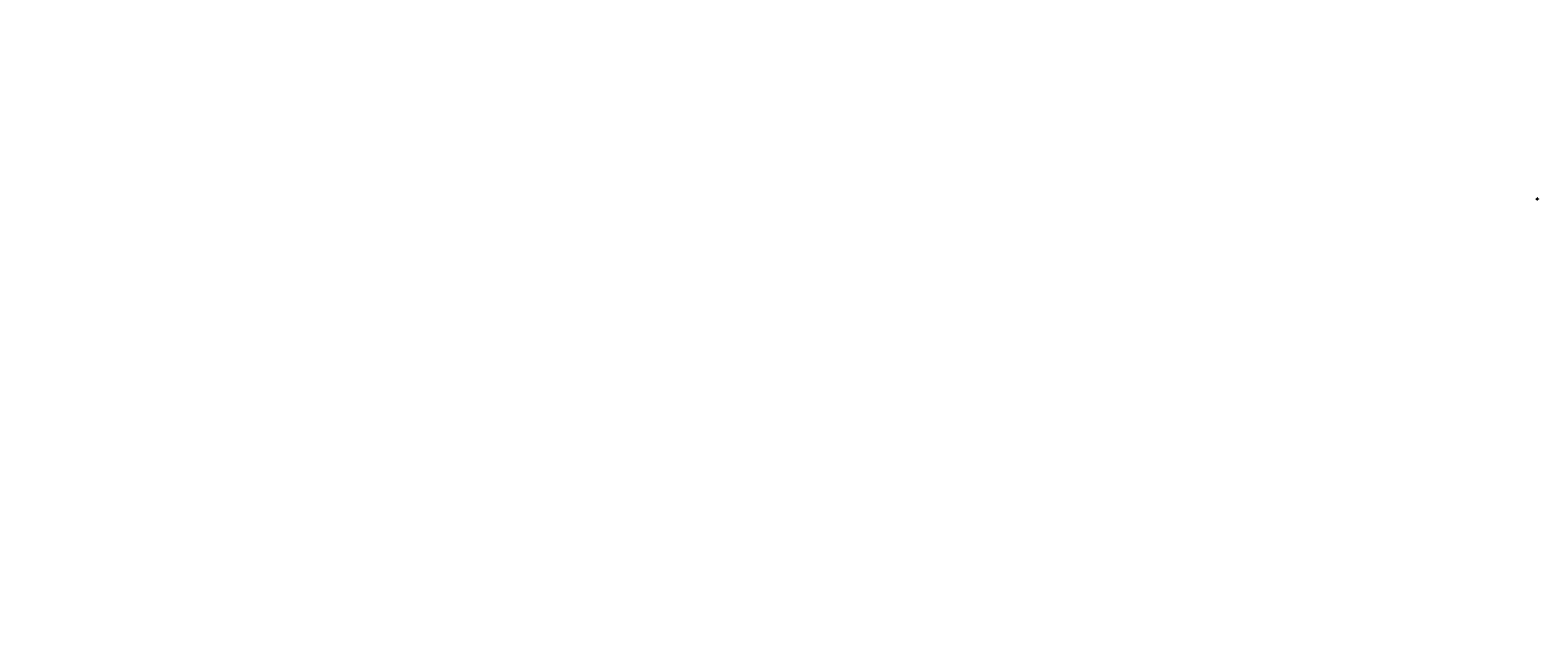
# Model space of a CAD drawing. Extents: x -88520 to 65, y -24736 to 9961.
import ezdxf
from ezdxf.enums import TextEntityAlignment as Align

# ---------------------------------------------------------------- set-up
doc = ezdxf.new("R2010")
doc.units = 0
doc.header["$LTSCALE"] = 1.5
doc.header["$MEASUREMENT"] = 0
doc.linetypes.add('CENTER', pattern=[2, 1.25, -0.25, 0.25, -0.25])
doc.linetypes.add('HIDDEN', pattern=[0.375, 0.25, -0.125])
doc.layers.get('0').update_dxf_attribs({"linetype": 'CONTINUOUS'})
for name, color, linetype in [('ACCESSORIES', 30, 'CONTINUOUS'), ('DIM', 2, 'CONTINUOUS'), ('FASTENER', 1, 'CONTINUOUS'), ('NOTBYMCELROY', 8, 'HIDDEN'), ('SHEETING', 5, 'CONTINUOUS'), ('TEXT BY MCELROY', 3, 'CONTINUOUS'), ('TEXT NOT BY MCELROY', 1, 'CONTINUOUS'), ('TRIM', 3, 'CONTINUOUS'), ('TXT', 2, 'CONTINUOUS'), ('WEB BOR', 6, 'CONTINUOUS')]:
    doc.layers.add(name, color=color, linetype=linetype)
doc.styles.add('ITALICC', font='italicc')
doc.styles.add('KEENAN', font='ARIBLK.TTF')
doc.styles.add('ROMANT', font='ROMANT')
doc.styles.get("Standard").update_dxf_attribs({"font": 'romans'})
doc.dimstyles.new('MCELROY1$7', dxfattribs={"dimtxt": 0.0938, "dimasz": 0.125, "dimexe": 0.0625, "dimexo": 0.0625, "dimgap": 0.0625, "dimtad": 0, "dimtih": 1, "dimtoh": 1, "dimdec": 0, "dimzin": 3, "dimdsep": 46, "dimlunit": 4, "dimtxsty": 'Standard', "dimcen": 0, "dimclrd": 2, "dimclre": 2, "dimclrt": 1, "dimadec": 0, "dimazin": 0, "dimtfac": 1, "dimtdec": 0, "dimtofl": 0, "dimtmove": 0, "dimatfit": 3, "dimfxl": 1, "dimfrac": 2, "dimtolj": 1, "dimtzin": 0, "dimarcsym": 0})
doc.dimstyles.get("Standard").update_dxf_attribs({"dimtxt": 0.18, "dimasz": 0.18, "dimexe": 0.18, "dimexo": 0.0625, "dimgap": 0.09, "dimtad": 0, "dimtih": 1, "dimtoh": 1, "dimdec": 4, "dimzin": 0, "dimdsep": 46, "dimtxsty": 'Standard', "dimcen": 0.09, "dimadec": 0, "dimazin": 0, "dimtfac": 1, "dimtdec": 4, "dimtofl": 0, "dimtmove": 0, "dimatfit": 3, "dimfxl": 1, "dimtolj": 1, "dimtzin": 0, "dimarcsym": 0})

# ---------------------------------------------------------------- blocks, each defined once
blk = doc.blocks.new('CENTERLINE SYMBOL')
at = {"layer": 'DIM'}
blk.add_line((15, 10), (15, 10), dxfattribs=at)
at = {"layer": 'DIM', "color": 11}
blk.add_lwpolyline([(15, 10), (15, 10), (15, 10)], dxfattribs=at)
at = {"layer": 'ACCESSORIES', "color": 1, "insert": (-2554, 2310), "char_height": 0.0938, "attachment_point": 1}
blk.add_mtext('\\A1;', dxfattribs=at)
at = {"layer": 'DIM', "color": 11, "style": 'ITALICC'}
blk.add_text('C', height=0.125, rotation=0.4349, dxfattribs=at).set_placement((15, 10), align=Align.CENTER)
at = {"layer": 'DIM', "color": 1}
for insert, char_height, attachment_point in [((-4035, 2520), 0.375, 1), ((-4035, 2516), 0.375, 1), ((-21510, -5716), 0.0938, 9), ((-21508, -5758), 0.0938, 1), ((-21501, -5751), 0.0938, 9), ((-21444, -5893), 0.0938, 9), ((-22426, -6273), 0.0938, 1), ((-22395, -6211), 0.0938, 1), ((-22386, -6266), 0.0938, 9), ((-22386, -6266), 0.0938, 9), ((-22375, -6261), 0.0938, 1)]:
    blk.add_mtext('\\A1;', dxfattribs=dict(at, insert=insert, char_height=char_height, attachment_point=attachment_point))
at = {"layer": 'DIM', "color": 1, "insert": (-21426, -5882), "char_height": 0.375, "width": 3, "attachment_point": 1}
blk.add_mtext('\\A1;', dxfattribs=at)
at = {"layer": 'TRIM', "color": 1, "char_height": 0.375, "width": 3}
for insert, attachment_point in [((-21618, -5623), 1), ((-21437, -5882), 9)]:
    blk.add_mtext('\\A1;', dxfattribs=dict(at, insert=insert, attachment_point=attachment_point))
blk = doc.blocks.new('#14-10 HHA SELF TAPPING 1.5 INCH')
at = {"layer": 'FASTENER'}
for p, q in [((-2, 0), (-1, 0)), ((-2, 0), (-2, 0)), ((-2, 0), (-2, 0)), ((-2, 0), (-2, 0)), ((-2, 0), (-2, 0)), ((-2, 0), (-2, 0)), ((-2, 0), (-2, 0)), ((-1, 0), (-1, 0)), ((-1, 0), (-1, 0)), ((-1, 0), (-1, 0)), ((-1, 0), (-1, 0)), ((-1, 0), (-1, 0)), ((-1, 0), (-1, 0)), ((-1, 0), (-1, 0)), ((-1, 0), (-1, 0)), ((-1, 0), (-1, 0)), ((-1, 0), (-1, 0)), ((-1, 0), (-1, 0)), ((-1, 0), (-1, 0)), ((-1, 0), (-1, 0)), ((-1, 0), (-1, 0)), ((-1, 0), (-1, 0)), ((-1, 0), (-1, 0)), ((-1, 0), (-1, 0)), ((-1, 0), (-1, 0)), ((-1, 0), (-1, 0)), ((-1, 0), (-1, 0)), ((-1, 0), (-1, 0)), ((-1, 0), (-1, 0)), ((-1, 0), (-1, 0)), ((-1, 0), (-1, 0)), ((-1, 0), (-1, 0)), ((-1, 0), (-1, 0)), ((-1, 0), (-1, 0)), ((-1, 0), (-1, 0)), ((-1, 0), (-1, 0)), ((-1, 0), (-1, 0)), ((-1, 0), (0, 0)), ((-1, 0), (-1, 0)), ((-1, 0), (-1, 0)), ((-1, 0), (-1, 0)), ((-1, 0), (-1, 0)), ((-1, 0), (-1, 0)), ((-1, 0), (-1, 0)), ((-1, 0), (-1, 0)), ((-1, 0), (-1, 0)), ((-1, 0), (-1, 0)), ((-1, 0), (-1, 0)), ((-1, 0), (-1, 0)), ((-1, 0), (-1, 0)), ((-1, 0), (-1, 0)), ((-1, 0), (-1, 0)), ((-1, 0), (-1, 0)), ((-1, 0), (-1, 0)), ((-1, 0), (-1, 0)), ((-1, 0), (-1, 0)), ((-1, 0), (-1, 0)), ((-1, 0), (-1, 0)), ((-1, 0), (-1, 0)), ((-1, 0), (0, 0)), ((-1, 0), (-1, 0)), ((-1, 0), (0, 0)), ((-1, 0), (-1, 0)), ((-1, 0), (-1, 0)), ((-1, 0), (-1, 0)), ((-1, 0), (-1, 0)), ((0, 0), (0, 0)), ((0, 0), (0, 0)), ((0, 0), (0, 0)), ((0, 0), (0, 0)), ((0, 0), (0, 0)), ((0, 0), (0, 0)), ((0, 0), (0, 0)), ((0, 0), (0, 0)), ((0, 0), (0, 0)), ((0, 0), (0, 0)), ((0, 0), (0, 0)), ((0, 0), (0, 0)), ((0, 0), (0, 0)), ((0, 0), (0, 0)), ((0, 0), (0, 0)), ((0, 0), (0, 0)), ((0, 0), (0, 0)), ((0, 0), (0, 0)), ((0, 0), (0, 0)), ((0, 0), (0, 0)), ((0, 0), (0, 0)), ((0, 0), (0, 0)), ((0, 0), (0, 0)), ((0, 0), (0, 0)), ((0, 0), (0, 0)), ((0, 0), (0, 0)), ((-2, 0), (-1, 0)), ((-1, 0), (-2, 0)), ((-2, 0), (-2, 0)), ((-2, 0), (-2, 0)), ((-2, 0), (-2, 0)), ((-2, 0), (-2, 0)), ((-1, 0), (-1, 0)), ((-1, 0), (-1, 0)), ((-1, 0), (-1, 0)), ((-1, 0), (-1, 0)), ((-1, 0), (-1, 0)), ((-1, 0), (-1, 0)), ((-1, 0), (-1, 0)), ((-1, 0), (-1, 0)), ((-1, 0), (-1, 0)), ((-1, 0), (-1, 0)), ((-1, 0), (-1, 0)), ((-1, 0), (-1, 0)), ((-1, 0), (-1, 0)), ((-1, 0), (-1, 0)), ((-1, 0), (-1, 0)), ((-1, 0), (-1, 0)), ((-1, 0), (-1, 0)), ((-1, 0), (-1, 0)), ((-1, 0), (-1, 0)), ((-1, 0), (-1, 0)), ((-1, 0), (-1, 0)), ((-1, 0), (-1, 0)), ((-1, 0), (-1, 0)), ((-1, 0), (-1, 0)), ((-1, 0), (-1, 0)), ((-1, 0), (-1, 0)), ((-1, 0), (-1, 0)), ((-1, 0), (0, 0)), ((-1, 0), (-1, 0)), ((0, 0), (0, 0)), ((0, 0), (0, 0)), ((0, 0), (0, 0)), ((0, 0), (0, 0)), ((0, 0), (0, 0)), ((0, 0), (0, 0)), ((0, 0), (0, 0)), ((0, 0), (0, 0)), ((0, 0), (0, 0)), ((0, 0), (0, 0)), ((0, 0), (0, 0)), ((0, 0), (0, 0)), ((0, 0), (0, 0))]:
    blk.add_line(p, q, dxfattribs=at)
for centre, radius, start, end in [((-1, 0), 0.0199, 179.77995, 270.09114), ((-2, 0), 0.358, 342.41205, 17.58795), ((-1, 0), 0.358, 162.41205, 197.58795), ((-2, 0), 0.0958, 145.61575, 214.38425), ((-2, 0), 0.0958, 325.61575, 34.38425), ((0, 0), 0.015, 292.5, 67.5), ((-2, 0), 0.0958, 145.61575, 214.38425), ((-2, 0), 0.0958, 325.61575, 34.38425), ((0, 0), 0.09, 270, 292.5)]:
    blk.add_arc(centre, radius, start, end, dxfattribs=at)
at = {"layer": 'FASTENER', "color": 0, "linetype": 'ByBlock'}
for p in [(-2, 0), (-2, 0), (-2, 0), (0, 0)]:
    blk.add_point(p, dxfattribs=at)

msp = doc.modelspace()

# ---------------------------------------------------------------- hatches: boundary and pattern name
at = {"layer": 'ACCESSORIES'}
h = msp.add_hatch(dxfattribs=at)
h.set_pattern_fill('HONEY', color=256, angle=9, style=0)
h.set_pattern_definition([(9, (2.63203, 19.30663), (0.16825704, 0.13625186), [0.125, -0.25]), (129, (2.63203, 19.30663), (-0.2021261, 0.07758894), [0.125, -0.25]), (69, (2.63203, 19.30663), (-0.03386905, 0.2138408), [-0.25, 0.125])])
h.paths.add_polyline_path([(19, 44), (20, 43), (22, 43), (21, 44)])
for points in [[(29, 46), (29, 46), (29, 46), (29, 46), (28, 46), (28, 45), (28, 45), (28, 46)], [(35, 46), (35, 46), (35, 46), (35, 46), (36, 46), (36, 45), (36, 45), (36, 46)]]:
    msp.add_hatch(color=256, dxfattribs=at).paths.add_polyline_path(points)
h = msp.add_hatch(dxfattribs=at)
h.set_pattern_fill('HONEY', color=256, angle=9, style=0)
h.set_pattern_definition([(171, (61.4199, 19.30663), (-0.16825704, 0.13625186), [0.125, -0.25]), (51, (61.4199, 19.30663), (0.2021261, 0.07758894), [0.125, -0.25]), (111, (61.4199, 19.30663), (0.03386905, 0.2138408), [-0.25, 0.125])])
h.paths.add_polyline_path([(43, 44), (42, 43), (44, 43), (45, 44)])
at = {"layer": 'NOTBYMCELROY'}
h = msp.add_hatch(dxfattribs=at)
h.set_pattern_fill('ANSI31', color=256, scale=2, style=0)
h.paths.add_polyline_path([(21, 43), (21, 43), (21, 43), (22, 43), (21, 43), (21, 43), (22, 43), (21, 42), (22, 42), (22, 42), (22, 42), (22, 42), (22, 42), (22, 42), (22, 42), (22, 42), (22, 42), (22, 42), (22, 42), (22, 42), (27, 43), (27, 43), (27, 43), (27, 43), (27, 43), (27, 43), (27, 43), (27, 43), (27, 43), (27, 43), (27, 43), (27, 43), (27, 43), (27, 43), (27, 43), (27, 43), (27, 43), (27, 43), (27, 44), (27, 44)])
h.paths.add_polyline_path([(21, 42), (21, 42), (21, 42), (21, 42), (21, 42), (21, 42), (21, 42), (21, 42), (21, 42), (21, 42), (21, 42), (21, 42), (21, 42), (21, 43), (21, 43), (21, 43), (21, 43), (21, 43), (21, 43), (21, 43), (20, 42), (20, 42), (20, 42), (20, 42), (20, 42), (20, 42), (20, 42), (20, 42), (20, 42), (20, 42), (20, 42), (20, 42), (20, 42), (20, 42), (20, 42), (20, 42), (20, 42), (20, 42), (20, 42), (20, 42)])
h.paths.add_polyline_path([(16, 42), (16, 42), (16, 42), (16, 41), (16, 41), (16, 41), (20, 42), (20, 42), (20, 42), (20, 42), (20, 42), (20, 42), (20, 42), (20, 42), (20, 42), (20, 42), (20, 42), (20, 42), (20, 42), (20, 42), (20, 42), (20, 42), (20, 42), (20, 42), (20, 42), (20, 42)])
h.paths.add_polyline_path([(27, 44), (27, 44), (27, 44), (27, 43), (27, 43), (27, 43), (27, 43), (27, 43), (27, 43), (27, 43), (27, 43), (27, 43), (27, 43), (27, 43), (27, 43), (27, 43), (27, 43), (27, 43), (27, 43), (27, 43), (32, 44), (32, 44)])
h = msp.add_hatch(dxfattribs=at)
h.set_pattern_fill('ANSI31', color=256, scale=2, style=0)
h.paths.add_polyline_path([(32, 44), (32, 45), (29, 45), (29, 45), (29, 45), (28, 44), (28, 44)])
h.paths.add_polyline_path([(29, 45), (29, 45), (29, 45), (29, 45), (29, 45), (29, 45), (29, 45), (29, 45), (29, 45), (29, 45), (29, 45), (29, 45), (29, 45), (29, 45), (29, 45), (29, 45), (29, 45), (28, 45), (29, 45), (29, 45), (28, 45), (28, 45), (28, 44), (29, 45), (29, 45, -0.242501), (29, 45), (29, 45, -0.13026)])
h.paths.add_polyline_path([(32, 45), (32, 46), (29, 45), (29, 45), (29, 45), (29, 45), (29, 45), (29, 45), (29, 45), (29, 45), (29, 45), (29, 45), (29, 45), (29, 45), (29, 45), (29, 45), (29, 45), (29, 45), (29, 45), (29, 45, -0.000034), (29, 45, 0.000034), (29, 45), (29, 45), (29, 45)])
h = msp.add_hatch(dxfattribs=at)
h.set_pattern_fill('ANSI31', color=256, scale=2, style=0)
h.set_pattern_definition([(135, (64.05193, 1e-12), (0.1767767, 0.1767767), [])])
h.paths.add_polyline_path([(32, 44), (32, 45), (35, 45), (35, 45), (35, 45), (36, 44), (36, 44)])
h.paths.add_polyline_path([(35, 45), (35, 45), (35, 45), (35, 45), (35, 45), (35, 45), (35, 45), (35, 45), (35, 45), (35, 45), (35, 45), (36, 45), (36, 45), (36, 45), (36, 45), (36, 45), (36, 45), (36, 45), (36, 45), (36, 45), (36, 45), (36, 45), (36, 44), (35, 45), (35, 45, 0.242501), (35, 45), (35, 45, 0.13026)])
h.paths.add_polyline_path([(32, 45), (32, 46), (35, 45), (35, 45), (35, 45), (35, 45), (35, 45), (35, 45), (35, 45), (35, 45), (35, 45), (35, 45), (35, 45), (35, 45), (35, 45), (35, 45), (35, 45), (35, 45), (35, 45), (35, 45, 0.000034), (35, 45, -0.000034), (35, 45), (35, 45), (35, 45)])
h = msp.add_hatch(dxfattribs=at)
h.set_pattern_fill('ANSI31', color=256, scale=2, style=0)
h.set_pattern_definition([(135, (64.05193, 0), (0.1767767, 0.1767767), [])])
h.paths.add_polyline_path([(37, 43), (37, 43), (37, 43), (37, 43), (37, 43), (37, 43), (37, 43), (37, 43), (37, 43), (37, 43), (37, 43), (37, 43), (37, 43), (37, 43), (37, 43), (37, 43), (37, 43), (37, 43), (37, 44), (37, 44), (43, 43), (43, 43), (43, 43), (43, 43), (43, 43), (43, 43), (42, 43), (43, 42), (43, 42), (42, 42), (43, 42), (42, 42), (42, 42), (42, 42), (42, 42), (42, 42), (42, 42), (42, 42), (42, 42)])
h.paths.add_polyline_path([(43, 42), (43, 42), (43, 42), (43, 42), (43, 42), (43, 42), (43, 42), (43, 42), (43, 42), (43, 43), (43, 43), (43, 43), (43, 43), (43, 43), (43, 43), (43, 43), (44, 42), (44, 42), (44, 42), (44, 42), (44, 42), (44, 42), (44, 42), (44, 42), (44, 42), (44, 42), (44, 42), (44, 42), (44, 42), (44, 42), (44, 42), (44, 42), (44, 42), (44, 42), (44, 42), (44, 42), (43, 42), (43, 42), (43, 42), (43, 42)])
h.paths.add_polyline_path([(44, 42), (44, 42), (44, 42), (44, 42), (44, 42), (44, 42), (44, 42), (44, 42), (44, 42), (44, 42), (44, 42), (48, 42), (48, 42), (48, 42), (48, 41), (48, 41), (48, 41), (44, 42), (44, 42), (44, 42), (44, 42), (44, 42), (44, 42), (44, 42), (44, 42), (44, 42)])
h.paths.add_polyline_path([(32, 44), (37, 44), (37, 44), (37, 44), (37, 43), (37, 43), (37, 43), (37, 43), (37, 43), (37, 43), (37, 43), (37, 43), (37, 43), (37, 43), (37, 43), (37, 43), (37, 43), (37, 43), (37, 43), (37, 43), (37, 43), (32, 44)])

# ---------------------------------------------------------------- linework, layer by layer
at = {"layer": 'ACCESSORIES'}
for p, q in [((18, 46), (22, 47)), ((18, 46), (18, 43)), ((18, 44), (18, 44)), ((19, 43), (18, 44)), ((18, 44), (19, 44)), ((20, 43), (18, 43)), ((18, 43), (20, 43)), ((18, 43), (18, 43)), ((19, 43), (18, 43)), ((19, 43), (18, 43)), ((19, 43), (19, 44)), ((19, 44), (19, 44)), ((19, 44), (19, 44)), ((19, 44), (20, 43)), ((21, 44), (19, 44)), ((19, 43), (19, 43)), ((19, 43), (19, 43)), ((19, 43), (20, 43)), ((19, 43), (19, 43)), ((19, 43), (20, 43)), ((19, 43), (20, 43)), ((19, 43), (19, 43)), ((20, 43), (20, 44)), ((20, 44), (20, 44)), ((20, 43), (20, 44)), ((20, 43), (21, 44)), ((20, 43), (20, 43)), ((20, 43), (20, 43)), ((20, 43), (20, 43)), ((20, 43), (20, 43)), ((20, 43), (20, 43)), ((20, 43), (20, 43)), ((20, 43), (20, 43)), ((20, 43), (20, 43)), ((21, 43), (20, 43)), ((20, 43), (21, 43)), ((20, 43), (21, 43)), ((20, 43), (21, 43)), ((20, 43), (21, 43)), ((20, 43), (20, 43)), ((20, 43), (22, 43)), ((22, 45), (21, 45)), ((21, 44), (21, 45)), ((23, 44), (21, 43)), ((21, 43), (21, 44)), ((21, 43), (21, 44)), ((21, 44), (21, 44)), ((21, 44), (21, 44)), ((21, 43), (21, 44)), ((21, 44), (21, 44)), ((21, 44), (21, 44)), ((21, 44), (21, 44)), ((21, 44), (21, 44)), ((21, 44), (21, 44)), ((21, 44), (21, 44)), ((22, 43), (21, 44)), ((21, 43), (21, 43)), ((21, 43), (23, 43)), ((21, 43), (22, 43)), ((21, 43), (21, 43)), ((21, 43), (21, 43)), ((21, 43), (21, 43)), ((23, 44), (22, 47)), ((22, 44), (22, 45)), ((22, 43), (22, 44)), ((23, 44), (22, 44)), ((23, 44), (22, 44)), ((22, 43), (22, 44)), ((22, 43), (22, 44)), ((22, 43), (22, 44)), ((22, 44), (21, 44)), ((22, 43), (22, 43)), ((23, 43), (23, 44)), ((41, 44), (43, 43)), ((41, 43), (42, 44)), ((43, 43), (41, 43)), ((46, 46), (42, 47)), ((42, 44), (42, 47)), ((42, 44), (42, 45)), ((42, 45), (43, 45)), ((42, 43), (42, 44)), ((42, 44), (42, 44)), ((42, 44), (42, 44)), ((42, 43), (42, 44)), ((42, 43), (42, 44)), ((42, 43), (42, 44)), ((42, 44), (43, 44)), ((42, 43), (43, 44)), ((43, 43), (42, 43)), ((42, 43), (42, 43)), ((44, 43), (42, 43)), ((43, 44), (43, 45)), ((44, 43), (43, 44)), ((43, 43), (43, 44)), ((43, 43), (43, 44)), ((43, 44), (43, 44)), ((43, 44), (43, 44)), ((43, 43), (43, 44)), ((43, 44), (43, 44)), ((43, 44), (43, 44)), ((43, 44), (43, 44)), ((43, 44), (43, 44)), ((43, 44), (43, 44)), ((43, 44), (43, 44)), ((43, 44), (45, 44)), ((43, 43), (44, 43)), ((44, 43), (43, 43)), ((44, 43), (43, 43)), ((44, 43), (43, 43)), ((44, 43), (43, 43)), ((43, 43), (43, 43)), ((43, 43), (43, 43)), ((43, 43), (43, 43)), ((43, 43), (43, 43)), ((44, 43), (44, 44)), ((44, 44), (44, 44)), ((44, 43), (44, 44)), ((45, 44), (44, 43)), ((44, 43), (46, 43)), ((46, 43), (44, 43)), ((44, 43), (44, 43)), ((44, 43), (44, 43)), ((45, 43), (44, 43)), ((44, 43), (44, 43)), ((44, 43), (44, 43)), ((44, 43), (44, 43)), ((45, 43), (44, 43)), ((45, 43), (44, 43)), ((44, 43), (44, 43)), ((44, 43), (44, 43)), ((44, 43), (44, 43)), ((44, 43), (44, 43)), ((45, 43), (45, 44)), ((45, 43), (46, 44)), ((46, 44), (45, 44)), ((45, 44), (45, 44)), ((45, 44), (45, 44)), ((46, 43), (45, 43)), ((45, 43), (45, 43)), ((45, 43), (46, 43)), ((45, 43), (45, 43)), ((45, 43), (45, 43)), ((46, 46), (46, 43)), ((46, 44), (46, 44)), ((46, 43), (46, 43)), ((46, 43), (46, 43))]:
    msp.add_line(p, q, dxfattribs=at)
at = {"layer": 'ACCESSORIES', "linetype": 'HIDDEN'}
for p, q in [((22, 46), (18, 46)), ((42, 46), (46, 46))]:
    msp.add_line(p, q, dxfattribs=at)
at = {"layer": 'ACCESSORIES'}
for points in [[(28, 48), (29, 48), (29, 46), (28, 46), (28, 48), (27, 48)], [(36, 48), (35, 48), (35, 46), (36, 46), (36, 48), (37, 48)]]:
    msp.add_lwpolyline(points, dxfattribs=at)
at = {"layer": 'ACCESSORIES', "const_width": 0.0938}
for points in [[(27, 48), (28, 48)], [(37, 48), (36, 48)]]:
    msp.add_lwpolyline(points, dxfattribs=at)
at = {"layer": 'ACCESSORIES'}
for points in [[(28, 46), (29, 46), (29, 46), (29, 46), (29, 46), (28, 46), (28, 45), (28, 45)], [(36, 46), (35, 46), (35, 46), (35, 46), (35, 46), (36, 46), (36, 45), (36, 45)]]:
    msp.add_lwpolyline(points, close=True, dxfattribs=at)
for centre, radius, start, end in [((18, 44), 0.0312, 189, 229), ((18, 44), 0.0625, 99, 189), ((19, 44), 0.0312, 99, 189), ((19, 44), 0.0625, 9, 99), ((19, 44), 0.0312, 279, 9), ((19, 43), 0.0156, 229, 9), ((20, 43), 0.0938, 189, 279), ((20, 43), 0.0625, 189, 279), ((20, 43), 0.0312, 9, 99), ((20, 43), 0.0625, 9, 99), ((21, 45), 0.0625, 99, 189), ((21, 43), 0.0938, 279, 9), ((21, 44), 0.0625, 99, 189), ((21, 44), 0.0312, 99, 189), ((21, 44), 0.0312, 189, 279), ((21, 43), 0.0625, 279, 9), ((22, 45), 0.0625, 9, 99), ((22, 44), 0.0312, 329, 9), ((22, 44), 0.0312, 9, 99), ((22, 43), 0.0156, 189, 329), ((42, 45), 0.0625, 81, 171), ((42, 44), 0.0312, 171, 211), ((42, 44), 0.0312, 81, 171), ((42, 43), 0.0156, 211, 351), ((43, 45), 0.0625, 351, 81), ((43, 43), 0.0938, 171, 261), ((43, 44), 0.0625, 351, 81), ((43, 44), 0.0312, 351, 81), ((43, 44), 0.0312, 261, 351), ((43, 43), 0.0625, 171, 261), ((44, 43), 0.0938, 261, 351), ((44, 43), 0.0625, 261, 351), ((44, 43), 0.0312, 81, 171), ((44, 43), 0.0625, 81, 171), ((45, 44), 0.0312, 351, 81), ((45, 44), 0.0625, 81, 171), ((45, 44), 0.0312, 171, 261), ((45, 43), 0.0156, 171, 311), ((46, 44), 0.0312, 311, 351), ((46, 44), 0.0625, 351, 81)]:
    msp.add_arc(centre, radius, start, end, dxfattribs=at)
at = {"layer": 'FASTENER'}
for p, q in [((27, 48), (27, 48)), ((27, 48), (27, 48)), ((37, 48), (37, 48)), ((37, 48), (37, 48))]:
    msp.add_line(p, q, dxfattribs=at)
at = {"layer": 'FASTENER', "linetype": 'CENTER'}
msp.add_line((32, 38), (32, 55), dxfattribs=at)
at = {"layer": 'FASTENER'}
for points in [[(27, 48, -0.418246), (27, 48), (27, 48, -0.418246), (27, 48), (27, 48, -0.414214), (27, 48), (27, 48, -0.414214), (27, 48)], [(27, 48, 0.418246), (27, 48), (27, 48, 0.418246), (27, 48), (27, 48, 0.414214), (27, 48), (27, 48, 0.414214), (27, 48)], [(37, 48, 0.418246), (37, 48), (37, 48, 0.418246), (37, 48), (37, 48, 0.414214), (37, 48), (37, 48, 0.414214), (37, 48)], [(37, 48, -0.418246), (37, 48), (37, 48, -0.418246), (37, 48), (37, 48, -0.414214), (37, 48), (37, 48, -0.414214), (37, 48)]]:
    msp.add_lwpolyline(points, format="xyb", close=True, dxfattribs=at)
for points in [[(28, 47), (28, 47), (28, 47), (28, 47), (28, 47), (28, 47)], [(36, 47), (36, 47), (36, 47), (36, 47), (36, 47), (36, 47)]]:
    msp.add_lwpolyline(points, close=True, dxfattribs=at)
for centre in [(28, 47), (36, 47)]:
    msp.add_circle(centre, 0.229, dxfattribs=at)
at = {"layer": 'NOTBYMCELROY'}
for p, q in [((32, 44), (16, 42)), ((32, 44), (16, 41)), ((16, 42), (16, 42)), ((16, 42), (16, 41)), ((16, 42), (16, 42)), ((16, 41), (16, 41)), ((16, 41), (16, 41)), ((32, 46), (28, 45)), ((32, 45), (28, 44)), ((28, 45), (28, 44)), ((32, 46), (36, 45)), ((32, 45), (36, 44)), ((32, 44), (48, 42)), ((32, 44), (48, 41)), ((32, 44), (32, 44)), ((36, 45), (36, 44)), ((48, 42), (48, 42)), ((48, 42), (48, 41)), ((48, 42), (48, 42)), ((48, 41), (48, 41)), ((48, 41), (48, 41))]:
    msp.add_line(p, q, dxfattribs=at)
at = {"layer": 'NOTBYMCELROY', "lineweight": 50}
msp.add_lwpolyline([(48, 42), (36, 44), (37, 45), (32, 46), (28, 45), (28, 44), (16, 42)], dxfattribs=at)
at = {"layer": 'SHEETING'}
for p, q in [((30, 48), (15, 45)), ((15, 45), (15, 45)), ((15, 45), (16, 44)), ((16, 44), (15, 44)), ((15, 44), (16, 44)), ((16, 43), (16, 44)), ((18, 44), (16, 43)), ((18, 44), (19, 44)), ((30, 46), (22, 45)), ((22, 44), (22, 44)), ((30, 48), (30, 46)), ((34, 48), (49, 45)), ((34, 48), (34, 46)), ((34, 46), (42, 45)), ((42, 44), (42, 44)), ((46, 44), (45, 44)), ((48, 43), (46, 44)), ((49, 45), (48, 44)), ((48, 43), (49, 44)), ((48, 44), (49, 44)), ((49, 45), (49, 45)), ((49, 44), (49, 44))]:
    msp.add_line(p, q, dxfattribs=at)
at = {"layer": 'SHEETING', "linetype": 'HIDDEN'}
for p, q in [((16, 43), (30, 46)), ((18, 44), (18, 44)), ((22, 44), (19, 44)), ((22, 45), (22, 44)), ((48, 43), (34, 46)), ((42, 45), (42, 44)), ((42, 44), (45, 44)), ((46, 44), (46, 44))]:
    msp.add_line(p, q, dxfattribs=at)
at = {"layer": 'TRIM', "lineweight": 40}
msp.add_lwpolyline([(26, 48), (26, 48), (26, 48), (32, 49), (38, 48), (38, 48), (38, 48)], dxfattribs=at)
at = {"layer": 'WEB BOR', "color": 9, "linetype": 'Continuous'}
for p, q in [((-1, 24), (-2, 23)), ((-2, 23), (-2, 23)), ((-2, 23), (-2, 23)), ((-2, 23), (0, 23)), ((-1, 24), (-1, 23)), ((-1, 23), (-1, 24)), ((0, 23), (-1, 24)), ((-1, 23), (-1, 23)), ((-1, 23), (-1, 23)), ((0, 23), (0, 23)), ((0, 23), (0, 23)), ((0, 23), (0, 23))]:
    msp.add_line(p, q, dxfattribs=at)
at = {"layer": 'WEB BOR', "color": 5}
for p, q in [((-2, 24), (-2, 23)), ((-2, 24), (-2, 23)), ((-2, 24), (-2, 23)), ((-2, 24), (-2, 23)), ((-2, 24), (-2, 23)), ((-2, 24), (-2, 24)), ((-2, 24), (-2, 24)), ((-2, 24), (-2, 24)), ((-2, 24), (-2, 24)), ((-2, 24), (-2, 24)), ((-2, 24), (-2, 23)), ((-2, 24), (-2, 23)), ((-2, 24), (-2, 23)), ((-2, 24), (-2, 24)), ((-2, 24), (-2, 24)), ((-2, 24), (-2, 24)), ((-2, 24), (-2, 24)), ((-2, 24), (-2, 24)), ((-2, 24), (-2, 24)), ((-2, 24), (-2, 23)), ((-2, 24), (-2, 23)), ((-2, 24), (-2, 23)), ((-1, 24), (-1, 24)), ((-1, 24), (-1, 24)), ((-1, 24), (-1, 24)), ((-1, 24), (-1, 24)), ((-1, 24), (-1, 24)), ((-1, 24), (-1, 24)), ((-1, 24), (-1, 24)), ((-1, 24), (-1, 24)), ((-1, 24), (-1, 24)), ((-2, 24), (-2, 24)), ((-2, 24), (-2, 24)), ((-1, 24), (-1, 24)), ((-1, 24), (-1, 23)), ((-1, 24), (-1, 23)), ((-1, 24), (-1, 23)), ((-1, 24), (-1, 23)), ((-1, 24), (-1, 23)), ((-1, 24), (-1, 23)), ((-1, 24), (-1, 23)), ((-1, 24), (-1, 23)), ((-1, 24), (-1, 23)), ((-1, 24), (-1, 23)), ((-1, 24), (-1, 23)), ((-1, 24), (-1, 24)), ((-1, 24), (-1, 24)), ((-1, 24), (-1, 24)), ((-1, 24), (-1, 24)), ((-1, 24), (-1, 24)), ((-1, 24), (-1, 24)), ((-1, 24), (-1, 24)), ((-1, 24), (-1, 24)), ((-1, 24), (-1, 24)), ((-1, 24), (-1, 24)), ((-1, 24), (-1, 24)), ((-1, 24), (-1, 24)), ((-1, 24), (-1, 24)), ((-1, 24), (-1, 24)), ((-1, 24), (-1, 24)), ((0, 24), (0, 23)), ((0, 24), (0, 23)), ((0, 24), (0, 23)), ((0, 24), (0, 23)), ((0, 24), (0, 23)), ((0, 24), (0, 23)), ((0, 24), (0, 23)), ((0, 24), (0, 23)), ((0, 24), (0, 23)), ((0, 24), (0, 23)), ((0, 24), (0, 23)), ((0, 24), (0, 23)), ((0, 24), (0, 23)), ((0, 24), (0, 24)), ((0, 24), (0, 24)), ((0, 24), (0, 24)), ((0, 24), (0, 24)), ((0, 24), (0, 23)), ((0, 24), (0, 23)), ((0, 24), (0, 23)), ((0, 24), (0, 23)), ((0, 24), (0, 23)), ((0, 24), (0, 23)), ((0, 24), (0, 23)), ((0, 24), (0, 24)), ((0, 24), (0, 24)), ((0, 24), (0, 24)), ((0, 24), (0, 24)), ((0, 24), (0, 24)), ((0, 24), (0, 24)), ((0, 24), (0, 24)), ((0, 24), (0, 24)), ((0, 24), (0, 24)), ((0, 24), (0, 24)), ((0, 24), (0, 24))]:
    msp.add_line(p, q, dxfattribs=at)
at = {"layer": 'WEB BOR', "color": 5, "linetype": 'Continuous'}
for p, q in [((-2, 23), (-2, 24)), ((-1, 24), (-2, 23)), ((-2, 24), (-1, 24)), ((-1, 24), (-1, 23)), ((-1, 24), (-1, 24)), ((-1, 23), (-1, 24)), ((0, 23), (0, 24)), ((0, 24), (0, 24)), ((0, 24), (0, 23)), ((0, 23), (0, 23))]:
    msp.add_line(p, q, dxfattribs=at)
at = {"layer": 'WEB BOR', "color": 9}
for p, q in [((-2, 23), (-2, 23)), ((-2, 23), (-2, 23)), ((-2, 23), (-2, 23)), ((-2, 23), (-2, 23)), ((-2, 23), (-2, 23)), ((-2, 23), (-2, 23)), ((-2, 23), (-2, 23)), ((-2, 23), (-2, 23)), ((-2, 23), (-2, 23)), ((-2, 23), (-2, 23)), ((-2, 23), (-2, 23)), ((-2, 23), (-2, 23)), ((-2, 23), (-2, 23)), ((-2, 23), (-2, 23)), ((-2, 23), (-2, 23)), ((-2, 23), (-2, 23)), ((-2, 23), (-2, 23)), ((-2, 23), (-2, 23)), ((-2, 23), (-2, 23)), ((-2, 23), (-2, 23)), ((-2, 23), (-2, 23)), ((-1, 24), (-1, 23)), ((-1, 24), (-1, 23)), ((-1, 24), (-1, 23)), ((-1, 24), (-1, 23)), ((-1, 23), (-1, 23)), ((-1, 24), (-1, 23)), ((-1, 24), (-1, 23)), ((-1, 24), (-1, 23)), ((-1, 24), (-1, 23)), ((-1, 23), (-1, 23)), ((-1, 24), (-1, 23)), ((-1, 24), (-1, 23)), ((-1, 23), (-1, 23)), ((-1, 24), (-1, 23)), ((-1, 24), (-1, 23)), ((-1, 24), (-1, 23)), ((-1, 23), (-1, 23)), ((-1, 23), (-1, 23)), ((-1, 23), (-1, 23)), ((-1, 23), (-1, 23)), ((-1, 23), (-1, 23)), ((-1, 23), (-1, 23)), ((-1, 23), (-1, 23)), ((-1, 23), (-1, 23)), ((-1, 23), (-1, 23)), ((-1, 23), (-1, 23)), ((-1, 23), (-1, 23)), ((-1, 23), (-1, 23)), ((-1, 23), (-1, 23)), ((-1, 23), (-1, 23)), ((-1, 23), (-1, 23)), ((-1, 23), (-1, 23)), ((-1, 23), (-1, 23)), ((-1, 23), (-1, 23)), ((-1, 23), (-1, 23)), ((-1, 23), (-1, 23)), ((-1, 23), (-1, 23)), ((-1, 23), (-1, 23)), ((-1, 23), (-1, 23)), ((-1, 23), (-1, 23)), ((-1, 23), (-1, 23)), ((-1, 23), (-1, 23)), ((-1, 23), (-1, 23)), ((-1, 23), (-1, 23)), ((-1, 23), (-1, 23)), ((-2, 23), (-2, 23)), ((-2, 23), (-2, 23)), ((-2, 23), (-2, 23)), ((-1, 23), (-1, 23)), ((-1, 23), (-1, 23)), ((-1, 23), (-1, 23)), ((-1, 23), (-1, 23)), ((-1, 23), (-1, 23)), ((-1, 23), (-1, 23)), ((-1, 23), (-1, 23)), ((-1, 23), (-1, 23)), ((-1, 23), (-1, 23)), ((-1, 23), (-1, 23)), ((-1, 23), (-1, 23)), ((-1, 23), (-1, 23)), ((-1, 23), (-1, 23)), ((-1, 23), (-1, 23)), ((-1, 23), (-1, 23)), ((-1, 23), (-1, 23)), ((-1, 23), (-1, 23)), ((-1, 23), (-1, 23)), ((-1, 23), (-1, 23)), ((-1, 23), (-1, 23)), ((-1, 23), (-1, 23)), ((-1, 23), (-1, 23)), ((-1, 23), (-1, 23)), ((-1, 23), (-1, 23)), ((-1, 23), (-1, 23)), ((-1, 23), (-1, 23)), ((-1, 23), (-1, 23)), ((-1, 23), (-1, 23)), ((-1, 23), (-1, 23)), ((0, 23), (0, 23)), ((0, 23), (0, 23)), ((0, 23), (0, 23)), ((0, 23), (0, 23)), ((0, 23), (0, 23)), ((0, 23), (0, 23)), ((0, 23), (0, 23)), ((0, 23), (0, 23)), ((0, 23), (0, 23)), ((0, 23), (0, 23)), ((0, 23), (0, 23)), ((0, 23), (0, 23)), ((0, 23), (0, 23)), ((0, 23), (0, 23)), ((0, 23), (0, 23)), ((0, 23), (0, 23)), ((0, 23), (0, 23)), ((0, 23), (0, 23)), ((0, 23), (0, 23)), ((0, 23), (0, 23)), ((0, 23), (0, 23)), ((0, 23), (0, 23)), ((0, 23), (0, 23)), ((0, 23), (0, 23)), ((0, 23), (0, 23)), ((0, 23), (0, 23)), ((0, 23), (0, 23)), ((0, 23), (0, 23)), ((0, 23), (0, 23)), ((0, 23), (0, 23)), ((0, 23), (0, 23)), ((0, 23), (0, 23)), ((0, 23), (0, 23)), ((0, 23), (0, 23)), ((0, 23), (0, 23)), ((0, 23), (0, 23)), ((0, 23), (0, 23)), ((0, 23), (0, 23)), ((0, 23), (0, 23)), ((0, 23), (0, 23))]:
    msp.add_line(p, q, dxfattribs=at)
at = {"layer": 'WEB BOR', "const_width": 0.1}
for points in [[(-2, 22), (-2, 71), (65, 71), (65, 22), (-2, 22)], [(-2, 69), (65, 69)], [(65, 24), (-2, 24)]]:
    msp.add_lwpolyline(points, dxfattribs=at)
at = {"layer": 'WEB BOR', "color": 5, "linetype": 'Continuous'}
for centre, radius, start, end in [((-1, 23), 0.0213, 197.51646, 343.96152), ((0, 23), 0.0533, 198.66147, 269.99515)]:
    msp.add_arc(centre, radius, start, end, dxfattribs=at)

# ---------------------------------------------------------------- block references
for p, rotation in [((20, 42), 279.0000000000002), ((21, 42), 279.0000000000001)]:
    msp.add_blockref('#14-10 HHA SELF TAPPING 1.5 INCH', p, dxfattribs=dict(rotation=rotation))
at = {"xscale": -1, "rotation": 80.9999999999998}
for p in [(43, 42), (44, 42)]:
    msp.add_blockref('#14-10 HHA SELF TAPPING 1.5 INCH', p, dxfattribs=at)
at = {"layer": 'ACCESSORIES', "rotation": 279.0000000000002}
msp.add_blockref('#14-10 HHA SELF TAPPING 1.5 INCH', (29, 44), dxfattribs=at)
at = {"layer": 'ACCESSORIES', "xscale": -1, "rotation": 81.00000000000018}
msp.add_blockref('#14-10 HHA SELF TAPPING 1.5 INCH', (35, 44), dxfattribs=at)
at = {"layer": 'FASTENER', "linetype": 'CENTER', "xscale": 3.94597542357522, "yscale": 3.94597542357522, "zscale": 3.945975423575222}
msp.add_blockref('CENTERLINE SYMBOL', (-26, 16), dxfattribs=at)

# ---------------------------------------------------------------- texts
at = {"layer": 'ACCESSORIES'}
for rotation, p in [(9, (20, 44)), (351, (44, 44))]:
    msp.add_text('MC 121310', height=0.125, rotation=rotation, dxfattribs=at).set_placement(p, align=Align.MIDDLE_CENTER)
at = {"layer": 'TEXT BY MCELROY', "color": 3, "char_height": 0.422}
for s, insert, attachment_point in [('\\A1;3/32" X 1" ROLL TAPE SEALANT\\P(CONT. ALONG TOP OF CLOSURES)', (12, 53), 3), ('\\A1;#14-10 X 1 1/2" HWH TYPE A\\PFASTENERS (2 PER CLIP)', (12, 39), 3), ('\\A1;MAXIMA HIGH FLOATING\\PCLIP', (12, 49), 3), ('\\A1;THERMAL SPACER', (12, 47), 3), ('\\A1;HIP FLASHING', (12, 54), 3), ('\\A1;43D POP RIVET\\P(@ 0\'-6" O.C.)', (52, 56), 1), ('\\A1;1/4-14 X 1 1/4" TEK2 ZAC\\P(1 PER CLOSURE)', (52, 54), 1), ('\\A1;MAXIMA OUTSIDE\\PCLOSURE (2 PER PANEL)', (52, 52), 1), ('\\A1;#14-10 X 1 1/2" HWH TYPE A\\PFASTENERS (@ 4" O.C. MAX.)', (52, 50), 1), ('\\A1;3/16" X 7/8" DOUBLE BEAD\\PTAPE SEALANT', (52, 48), 1), ('\\A1;MAXIMA 2" PANEL', (52, 46), 1)]:
    msp.add_mtext(s, dxfattribs=dict(at, insert=insert, attachment_point=attachment_point))
at = {"layer": 'TEXT NOT BY MCELROY', "color": 1, "char_height": 0.422}
for s, insert, attachment_point in [('\\A1;5/8" AND 3/4" PLYWOOD\\PSTRIPPING (NOT BY MCELROY)', (12, 51), 3), ('\\A1;PLYWOOD DECKING\\P(NOT BY MCELROY)', (12, 43), 3), ('\\A1;#30 PAPER FELT\\P(NOT BY MCELROY)', (52, 44), 1)]:
    msp.add_mtext(s, dxfattribs=dict(at, insert=insert, attachment_point=attachment_point))
at = {"layer": 'TXT', "linetype": 'CENTER', "style": 'ROMANT'}
msp.add_text('HIP', height=0.431, dxfattribs=at).set_placement((33, 55))
at = {"layer": 'WEB BOR', "color": 9, "style": 'ROMANT'}
for s, height, p in [('%%UMAXIMA 2"', 0.571, (-2, 70)), ('McELROY METAL, INC.', 0.422, (0, 23))]:
    msp.add_text(s, height=height, dxfattribs=at).set_placement(p)
at = {"layer": 'WEB BOR', "style": 'KEENAN'}
for s, height, p in [('HIP DETAIL (ALT.)', 0.75, (32, 70)), ('DATE CREATED: 03/10/08', 0.375, (61, 23))]:
    msp.add_text(s, height=height, dxfattribs=at).set_placement(p, align=Align.MIDDLE_CENTER)

# ---------------------------------------------------------------- leaders
at = {"layer": 'DIM', "annotation_type": 0, "has_hookline": 1}
for points, hookline_direction, text_width in [([(27, 48), (13, 53), (12, 53)], 1, 11.2), ([(20, 42), (13, 39), (12, 39)], 1, 10.6), ([(28, 45), (13, 51), (12, 51)], 1, 9.71), ([(18, 46), (13, 49), (12, 49)], 1, 6.15), ([(20, 44), (13, 46), (12, 46)], 1, 5.51), ([(29, 48), (13, 54), (12, 54)], 1, 4.24), ([(36, 47), (51, 54), (52, 54)], 0, 9.55), ([(36, 47), (51, 52), (52, 52)], 0, 8.12), ([(36, 46), (51, 50), (52, 50)], 0, 10.6), ([(36, 46), (51, 48), (52, 48)], 0, 9.47), ([(37, 48), (51, 55), (52, 55)], 0, 4.92), ([(48, 42), (51, 44), (52, 44)], 0, 6.09), ([(49, 45), (51, 45), (52, 45)], 0, 6.09)]:
    msp.add_leader(points, dimstyle='MCELROY1$7', override={"dimscale": 6, "dimtdec": 4}, dxfattribs=dict(at, hookline_direction=hookline_direction, text_width=text_width))
at = {"layer": 'DIM'}
for points, dimstyle, override in [([(16, 41), (13, 43), (12, 43)], 'MCELROY1$7', {"dimscale": 6, "dimtdec": 4}), ([(28, 44), (13, 51)], 'MCELROY1$7', {"dimscale": 6, "dimtdec": 4}), ([(21, 42), (13, 39)], 'Standard', {"dimscale": 6, "dimtxt": 0.0938, "dimasz": 0.125, "dimexe": 0.0625, "dimgap": 0.0625, "dimtad": 0, "dimtih": 0, "dimtoh": 0, "dimzin": 3, "dimlunit": 4, "dimcen": 0, "dimclrd": 2, "dimclre": 2, "dimclrt": 1, "dimfrac": 2})]:
    msp.add_leader(points, dimstyle=dimstyle, override=override, dxfattribs=at)

doc.saveas('drawing.dxf')
